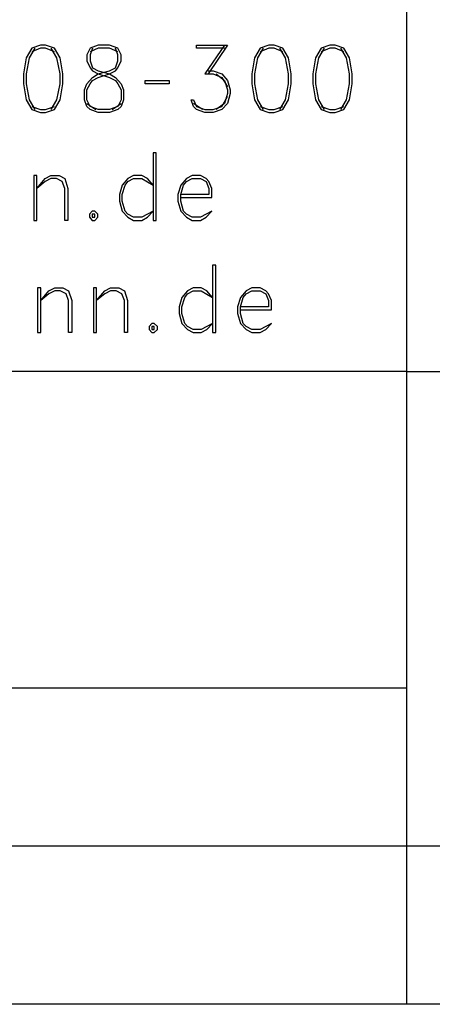
# Model space of a CAD drawing. Units: millimetres. Extents: x -3046514 to -3040398, y -6092008 to -6087536.
# Drawn here: x -3041907 to -3041741, y -6091916 to -6091521 of the extents above; entities that cross this region are included whole.
import ezdxf

# ---------------------------------------------------------------- set-up
doc = ezdxf.new("R2010")
doc.units = ezdxf.units.MM
for name, color, linetype in [('1', 7, 'Continuous'), ('102', 7, 'Continuous'), ('500', 7, 'Continuous')]:
    doc.layers.add(name, color=color, linetype=linetype)

# ---------------------------------------------------------------- blocks, each defined once
blk = doc.blocks.new('Kopf', base_point=(-1018.789, -1094.328))
at = {"layer": '1', "color": 7, "linetype": 'Continuous'}
for p, q in [((-204070.941, -406954.918), (-204070.941, -406899.918)), ((-204070.941, -406937.995), (-204114.321, -406937.995)), ((-203984.461, -406954.918), (-204169.461, -406954.918))]:
    blk.add_line(p, q, dxfattribs=at)
at = {"layer": '1', "color": 2, "linetype": 'Continuous'}
for p, q in [((-204169.461, -406946.457), (-204070.941, -406946.457)), ((-203984.461, -406950.688), (-204169.461, -406950.688))]:
    blk.add_line(p, q, dxfattribs=at)
at = {"layer": '102', "color": 2, "linetype": 'Continuous'}
for p, q in [((-204080.974, -406929.348), (-204081.125, -406929.611)), ((-204080.891, -406929.348), (-204081.043, -406929.611)), ((-204080.739, -406929.266), (-204080.974, -406929.348)), ((-204080.739, -406929.348), (-204080.974, -406929.445)), ((-204080.601, -406929.266), (-204080.739, -406929.266)), ((-204080.601, -406929.348), (-204080.739, -406929.348)), ((-204080.366, -406929.348), (-204080.601, -406929.266)), ((-204080.366, -406929.445), (-204080.601, -406929.348)), ((-204080.297, -406929.611), (-204080.449, -406929.348)), ((-204080.214, -406929.611), (-204080.366, -406929.348)), ((-204079.413, -406929.348), (-204079.496, -406929.528)), ((-204079.193, -406929.266), (-204079.413, -406929.348)), ((-204079.344, -406929.348), (-204079.413, -406929.528)), ((-204079.193, -406929.348), (-204079.413, -406929.445)), ((-204078.889, -406929.266), (-204079.193, -406929.266)), ((-204078.889, -406929.348), (-204079.193, -406929.348)), ((-204078.668, -406929.348), (-204078.889, -406929.266)), ((-204078.668, -406929.445), (-204078.889, -406929.348)), ((-204078.668, -406929.528), (-204078.737, -406929.348)), ((-204078.585, -406929.528), (-204078.668, -406929.348)), ((-204076.563, -406929.348), (-204076.563, -406929.266)), ((-204076.563, -406929.266), (-204075.734, -406929.266)), ((-204075.817, -406929.348), (-204076.563, -406929.348)), ((-204075.817, -406929.266), (-204076.342, -406930.039)), ((-204075.734, -406929.266), (-204076.259, -406930.039)), ((-204074.864, -406929.348), (-204075.016, -406929.611)), ((-204074.782, -406929.348), (-204074.934, -406929.611)), ((-204074.63, -406929.266), (-204074.864, -406929.348)), ((-204074.63, -406929.348), (-204074.864, -406929.445)), ((-204074.492, -406929.266), (-204074.63, -406929.266)), ((-204074.492, -406929.348), (-204074.63, -406929.348)), ((-204074.257, -406929.348), (-204074.492, -406929.266)), ((-204074.257, -406929.445), (-204074.492, -406929.348)), ((-204074.188, -406929.611), (-204074.34, -406929.348)), ((-204074.105, -406929.611), (-204074.257, -406929.348)), ((-204073.235, -406929.348), (-204073.387, -406929.611)), ((-204073.153, -406929.348), (-204073.304, -406929.611)), ((-204073.001, -406929.266), (-204073.235, -406929.348)), ((-204073.001, -406929.348), (-204073.235, -406929.445)), ((-204072.863, -406929.266), (-204073.001, -406929.266)), ((-204072.863, -406929.348), (-204073.001, -406929.348)), ((-204072.628, -406929.348), (-204072.863, -406929.266)), ((-204072.628, -406929.445), (-204072.863, -406929.348)), ((-204072.559, -406929.611), (-204072.711, -406929.348)), ((-204072.476, -406929.611), (-204072.628, -406929.348)), ((-204081.125, -406929.611), (-204081.194, -406930.039)), ((-204081.043, -406929.611), (-204081.125, -406930.039)), ((-204080.214, -406930.039), (-204080.297, -406929.611)), ((-204080.145, -406930.039), (-204080.214, -406929.611)), ((-204079.496, -406929.528), (-204079.496, -406929.693)), ((-204079.496, -406929.693), (-204079.413, -406929.873)), ((-204079.413, -406929.528), (-204079.413, -406929.693)), ((-204079.413, -406929.693), (-204079.344, -406929.873)), ((-204078.737, -406929.873), (-204078.668, -406929.693)), ((-204078.668, -406929.693), (-204078.668, -406929.528)), ((-204078.668, -406929.873), (-204078.585, -406929.693)), ((-204078.585, -406929.693), (-204078.585, -406929.528)), ((-204075.016, -406929.611), (-204075.085, -406930.039)), ((-204074.934, -406929.611), (-204075.016, -406930.039)), ((-204074.105, -406930.039), (-204074.188, -406929.611)), ((-204074.036, -406930.039), (-204074.105, -406929.611)), ((-204073.387, -406929.611), (-204073.456, -406930.039)), ((-204073.304, -406929.611), (-204073.387, -406930.039)), ((-204072.476, -406930.039), (-204072.559, -406929.611)), ((-204072.407, -406930.039), (-204072.476, -406929.611)), ((-204081.194, -406930.039), (-204081.194, -406930.301)), ((-204081.125, -406930.039), (-204081.125, -406930.301)), ((-204080.214, -406930.301), (-204080.214, -406930.039)), ((-204080.145, -406930.301), (-204080.145, -406930.039)), ((-204079.413, -406929.873), (-204079.344, -406929.956)), ((-204079.344, -406929.873), (-204079.193, -406929.956)), ((-204079.344, -406929.956), (-204079.193, -406930.039)), ((-204079.344, -406930.135), (-204079.193, -406930.039)), ((-204079.193, -406929.956), (-204078.889, -406930.039)), ((-204079.193, -406930.039), (-204078.889, -406929.956)), ((-204079.193, -406930.039), (-204078.889, -406930.135)), ((-204079.193, -406930.135), (-204078.889, -406930.039)), ((-204078.889, -406929.956), (-204078.737, -406929.873)), ((-204078.889, -406930.039), (-204078.737, -406929.956)), ((-204078.889, -406930.039), (-204078.737, -406930.135)), ((-204078.737, -406929.956), (-204078.668, -406929.873)), ((-204076.342, -406930.039), (-204076.121, -406930.039)), ((-204076.259, -406929.956), (-204076.121, -406929.956)), ((-204076.121, -406929.956), (-204075.886, -406930.039)), ((-204076.121, -406930.039), (-204075.886, -406930.135)), ((-204076.038, -406930.039), (-204075.817, -406930.218)), ((-204075.886, -406930.039), (-204075.734, -406930.218)), ((-204075.085, -406930.039), (-204075.085, -406930.301)), ((-204075.016, -406930.039), (-204075.016, -406930.301)), ((-204074.105, -406930.301), (-204074.105, -406930.039)), ((-204074.036, -406930.301), (-204074.036, -406930.039)), ((-204073.456, -406930.039), (-204073.456, -406930.301)), ((-204073.387, -406930.039), (-204073.387, -406930.301)), ((-204072.476, -406930.301), (-204072.476, -406930.039)), ((-204072.407, -406930.301), (-204072.407, -406930.039)), ((-204081.194, -406930.301), (-204081.125, -406930.729)), ((-204081.125, -406930.301), (-204081.043, -406930.729)), ((-204080.297, -406930.729), (-204080.214, -406930.301)), ((-204080.214, -406930.729), (-204080.145, -406930.301)), ((-204079.565, -406930.467), (-204079.496, -406930.301)), ((-204079.496, -406930.301), (-204079.344, -406930.135)), ((-204079.496, -406930.467), (-204079.413, -406930.301)), ((-204079.413, -406930.301), (-204079.344, -406930.218)), ((-204079.344, -406930.218), (-204079.193, -406930.135)), ((-204078.889, -406930.135), (-204078.737, -406930.218)), ((-204078.737, -406930.135), (-204078.585, -406930.301)), ((-204078.737, -406930.218), (-204078.668, -406930.301)), ((-204078.668, -406930.301), (-204078.585, -406930.467)), ((-204078.585, -406930.301), (-204078.516, -406930.467)), ((-204077.936, -406930.301), (-204077.936, -406930.218)), ((-204077.936, -406930.218), (-204077.294, -406930.218)), ((-204077.294, -406930.301), (-204077.936, -406930.301)), ((-204077.294, -406930.218), (-204077.294, -406930.301)), ((-204075.886, -406930.135), (-204075.734, -406930.384)), ((-204075.817, -406930.218), (-204075.734, -406930.467)), ((-204075.734, -406930.218), (-204075.665, -406930.467)), ((-204075.085, -406930.301), (-204075.016, -406930.729)), ((-204075.016, -406930.301), (-204074.934, -406930.729)), ((-204074.188, -406930.729), (-204074.105, -406930.301)), ((-204074.105, -406930.729), (-204074.036, -406930.301)), ((-204073.456, -406930.301), (-204073.387, -406930.729)), ((-204073.387, -406930.301), (-204073.304, -406930.729)), ((-204072.559, -406930.729), (-204072.476, -406930.301)), ((-204072.476, -406930.729), (-204072.407, -406930.301)), ((-204079.565, -406930.729), (-204079.565, -406930.467)), ((-204079.496, -406930.729), (-204079.496, -406930.467)), ((-204078.585, -406930.467), (-204078.585, -406930.729)), ((-204078.516, -406930.467), (-204078.516, -406930.729)), ((-204075.734, -406930.563), (-204075.817, -406930.826)), ((-204075.734, -406930.467), (-204075.734, -406930.563)), ((-204075.665, -406930.563), (-204075.734, -406930.826)), ((-204075.665, -406930.467), (-204075.665, -406930.563)), ((-204081.125, -406930.729), (-204080.974, -406930.991)), ((-204081.043, -406930.729), (-204080.891, -406930.991)), ((-204080.449, -406930.991), (-204080.297, -406930.729)), ((-204080.366, -406930.991), (-204080.214, -406930.729)), ((-204079.496, -406930.908), (-204079.565, -406930.729)), ((-204079.413, -406930.908), (-204079.496, -406930.729)), ((-204079.496, -406930.826), (-204079.262, -406930.991)), ((-204078.82, -406930.991), (-204078.585, -406930.826)), ((-204078.585, -406930.729), (-204078.668, -406930.908)), ((-204078.516, -406930.729), (-204078.585, -406930.908)), ((-204076.645, -406930.908), (-204076.714, -406930.729)), ((-204076.714, -406930.729), (-204076.645, -406930.729)), ((-204076.645, -406930.729), (-204076.563, -406930.908)), ((-204076.411, -406930.991), (-204076.645, -406930.826)), ((-204075.817, -406930.826), (-204076.038, -406930.991)), ((-204075.886, -406930.908), (-204075.734, -406930.646)), ((-204075.734, -406930.826), (-204075.886, -406930.991)), ((-204075.016, -406930.729), (-204074.864, -406930.991)), ((-204074.934, -406930.729), (-204074.782, -406930.991)), ((-204074.34, -406930.991), (-204074.188, -406930.729)), ((-204074.257, -406930.991), (-204074.105, -406930.729)), ((-204073.387, -406930.729), (-204073.235, -406930.991)), ((-204073.304, -406930.729), (-204073.153, -406930.991)), ((-204072.711, -406930.991), (-204072.559, -406930.729)), ((-204072.628, -406930.991), (-204072.476, -406930.729)), ((-204080.974, -406930.908), (-204080.739, -406930.991)), ((-204080.974, -406930.991), (-204080.739, -406931.074)), ((-204080.739, -406930.991), (-204080.601, -406930.991)), ((-204080.739, -406931.074), (-204080.601, -406931.074)), ((-204080.601, -406930.991), (-204080.366, -406930.908)), ((-204080.601, -406931.074), (-204080.366, -406930.991)), ((-204079.413, -406930.991), (-204079.496, -406930.908)), ((-204079.193, -406930.991), (-204079.413, -406930.908)), ((-204079.193, -406931.074), (-204079.413, -406930.991)), ((-204078.889, -406930.991), (-204079.193, -406930.991)), ((-204078.889, -406931.074), (-204079.193, -406931.074)), ((-204078.668, -406930.908), (-204078.889, -406930.991)), ((-204078.668, -406930.991), (-204078.889, -406931.074)), ((-204078.585, -406930.908), (-204078.668, -406930.991)), ((-204076.563, -406930.991), (-204076.645, -406930.908)), ((-204076.563, -406930.908), (-204076.342, -406930.991)), ((-204076.342, -406931.074), (-204076.563, -406930.991)), ((-204076.342, -406930.991), (-204076.121, -406930.991)), ((-204076.121, -406931.074), (-204076.342, -406931.074)), ((-204076.121, -406930.991), (-204075.886, -406930.908)), ((-204075.886, -406930.991), (-204076.121, -406931.074)), ((-204074.864, -406930.908), (-204074.63, -406930.991)), ((-204074.864, -406930.991), (-204074.63, -406931.074)), ((-204074.63, -406930.991), (-204074.492, -406930.991)), ((-204074.63, -406931.074), (-204074.492, -406931.074)), ((-204074.492, -406930.991), (-204074.257, -406930.908)), ((-204074.492, -406931.074), (-204074.257, -406930.991)), ((-204073.235, -406930.908), (-204073.001, -406930.991)), ((-204073.235, -406930.991), (-204073.001, -406931.074)), ((-204073.001, -406930.991), (-204072.863, -406930.991)), ((-204073.001, -406931.074), (-204072.863, -406931.074)), ((-204072.863, -406930.991), (-204072.628, -406930.908)), ((-204072.863, -406931.074), (-204072.628, -406930.991)), ((-204077.647, -406932.147), (-204077.729, -406932.147)), ((-204077.729, -406932.147), (-204077.729, -406933.956)), ((-204077.647, -406933.956), (-204077.647, -406932.147)), ((-204080.836, -406932.754), (-204080.919, -406932.754)), ((-204080.919, -406932.754), (-204080.919, -406933.956)), ((-204080.836, -406933.956), (-204080.836, -406932.754)), ((-204080.836, -406933.1), (-204080.615, -406932.837)), ((-204080.615, -406932.92), (-204080.836, -406933.1)), ((-204080.615, -406932.837), (-204080.463, -406932.754)), ((-204080.463, -406932.837), (-204080.615, -406932.92)), ((-204080.463, -406932.754), (-204080.242, -406932.754)), ((-204080.311, -406932.837), (-204080.463, -406932.837)), ((-204080.159, -406932.92), (-204080.311, -406932.837)), ((-204080.242, -406932.754), (-204080.09, -406932.837)), ((-204080.09, -406933.1), (-204080.159, -406932.92)), ((-204080.09, -406932.837), (-204080.007, -406933.1)), ((-204078.406, -406932.837), (-204078.558, -406933.017)), ((-204078.475, -406933.017), (-204078.406, -406932.92)), ((-204078.254, -406932.754), (-204078.406, -406932.837)), ((-204078.406, -406932.92), (-204078.254, -406932.837)), ((-204078.033, -406932.754), (-204078.254, -406932.754)), ((-204078.254, -406932.837), (-204078.033, -406932.837)), ((-204077.881, -406932.837), (-204078.033, -406932.754)), ((-204078.033, -406932.837), (-204077.729, -406933.017)), ((-204077.729, -406933.017), (-204077.881, -406932.837)), ((-204076.832, -406932.837), (-204076.984, -406933.017)), ((-204076.915, -406933.017), (-204076.832, -406932.92)), ((-204076.68, -406932.754), (-204076.832, -406932.837)), ((-204076.832, -406932.92), (-204076.68, -406932.837)), ((-204076.459, -406932.754), (-204076.68, -406932.754)), ((-204076.68, -406932.837), (-204076.459, -406932.837)), ((-204076.307, -406932.837), (-204076.459, -406932.754)), ((-204076.459, -406932.837), (-204076.307, -406932.92)), ((-204076.238, -406932.92), (-204076.307, -406932.837)), ((-204076.307, -406932.92), (-204076.238, -406933.1)), ((-204076.156, -406933.1), (-204076.238, -406932.92)), ((-204080.09, -406933.956), (-204080.09, -406933.1)), ((-204080.007, -406933.1), (-204080.007, -406933.956)), ((-204078.558, -406933.017), (-204078.627, -406933.265)), ((-204078.558, -406933.265), (-204078.475, -406933.017)), ((-204076.984, -406933.017), (-204077.067, -406933.265)), ((-204076.984, -406933.265), (-204076.915, -406933.017)), ((-204076.238, -406933.1), (-204076.238, -406933.265)), ((-204076.156, -406933.348), (-204076.156, -406933.1)), ((-204078.627, -406933.265), (-204078.627, -406933.445)), ((-204078.627, -406933.445), (-204078.558, -406933.707)), ((-204078.558, -406933.445), (-204078.558, -406933.265)), ((-204078.475, -406933.707), (-204078.558, -406933.445)), ((-204077.067, -406933.265), (-204077.067, -406933.445)), ((-204077.067, -406933.445), (-204076.984, -406933.707)), ((-204076.984, -406933.445), (-204076.984, -406933.265)), ((-204076.238, -406933.265), (-204076.984, -406933.265)), ((-204076.984, -406933.348), (-204076.156, -406933.348)), ((-204076.915, -406933.707), (-204076.984, -406933.445)), ((-204079.358, -406933.707), (-204079.428, -406933.79)), ((-204079.289, -406933.707), (-204079.358, -406933.707)), ((-204079.207, -406933.79), (-204079.289, -406933.707)), ((-204078.558, -406933.707), (-204078.406, -406933.873)), ((-204078.406, -406933.79), (-204078.475, -406933.707)), ((-204077.729, -406933.707), (-204078.033, -406933.873)), ((-204077.881, -406933.873), (-204077.729, -406933.707)), ((-204076.984, -406933.707), (-204076.832, -406933.873)), ((-204076.832, -406933.79), (-204076.915, -406933.707)), ((-204076.307, -406933.873), (-204076.156, -406933.707)), ((-204076.156, -406933.707), (-204076.307, -406933.79)), ((-204080.919, -406933.956), (-204080.836, -406933.956)), ((-204080.007, -406933.956), (-204080.09, -406933.956)), ((-204079.428, -406933.79), (-204079.428, -406933.873)), ((-204079.428, -406933.873), (-204079.358, -406933.956)), ((-204079.358, -406933.79), (-204079.358, -406933.873)), ((-204079.289, -406933.79), (-204079.358, -406933.79)), ((-204079.358, -406933.873), (-204079.289, -406933.873)), ((-204079.358, -406933.956), (-204079.289, -406933.956)), ((-204079.289, -406933.873), (-204079.289, -406933.79)), ((-204079.289, -406933.956), (-204079.207, -406933.873)), ((-204079.207, -406933.873), (-204079.207, -406933.79)), ((-204078.254, -406933.873), (-204078.406, -406933.79)), ((-204078.406, -406933.873), (-204078.254, -406933.956)), ((-204078.033, -406933.873), (-204078.254, -406933.873)), ((-204078.254, -406933.956), (-204078.033, -406933.956)), ((-204078.033, -406933.956), (-204077.881, -406933.873)), ((-204077.729, -406933.956), (-204077.647, -406933.956)), ((-204076.68, -406933.873), (-204076.832, -406933.79)), ((-204076.832, -406933.873), (-204076.68, -406933.956)), ((-204076.459, -406933.873), (-204076.68, -406933.873)), ((-204076.68, -406933.956), (-204076.459, -406933.956)), ((-204076.307, -406933.79), (-204076.459, -406933.873)), ((-204076.459, -406933.956), (-204076.307, -406933.873)), ((-204076.052, -406935.149), (-204076.135, -406935.149)), ((-204076.135, -406935.149), (-204076.135, -406936.957)), ((-204076.052, -406936.957), (-204076.052, -406935.149)), ((-204080.732, -406935.756), (-204080.815, -406935.756)), ((-204080.815, -406935.756), (-204080.815, -406936.957)), ((-204080.732, -406936.957), (-204080.732, -406935.756)), ((-204080.732, -406936.101), (-204080.511, -406935.839)), ((-204080.511, -406935.839), (-204080.359, -406935.756)), ((-204080.359, -406935.839), (-204080.511, -406935.922)), ((-204080.359, -406935.756), (-204080.139, -406935.756)), ((-204080.208, -406935.839), (-204080.359, -406935.839)), ((-204080.056, -406935.922), (-204080.208, -406935.839)), ((-204080.139, -406935.756), (-204079.987, -406935.839)), ((-204079.987, -406935.839), (-204079.904, -406936.101)), ((-204079.241, -406935.756), (-204079.324, -406935.756)), ((-204079.324, -406935.756), (-204079.324, -406936.957)), ((-204079.241, -406936.957), (-204079.241, -406935.756)), ((-204079.241, -406936.101), (-204079.02, -406935.839)), ((-204079.02, -406935.839), (-204078.868, -406935.756)), ((-204078.868, -406935.839), (-204079.02, -406935.922)), ((-204078.868, -406935.756), (-204078.647, -406935.756)), ((-204078.717, -406935.839), (-204078.868, -406935.839)), ((-204078.565, -406935.922), (-204078.717, -406935.839)), ((-204078.647, -406935.756), (-204078.496, -406935.839)), ((-204078.496, -406935.839), (-204078.413, -406936.101)), ((-204076.811, -406935.839), (-204076.963, -406936.019)), ((-204076.659, -406935.756), (-204076.811, -406935.839)), ((-204076.811, -406935.922), (-204076.659, -406935.839)), ((-204076.439, -406935.756), (-204076.659, -406935.756)), ((-204076.659, -406935.839), (-204076.439, -406935.839)), ((-204076.287, -406935.839), (-204076.439, -406935.756)), ((-204076.439, -406935.839), (-204076.135, -406936.019)), ((-204076.135, -406936.019), (-204076.287, -406935.839)), ((-204075.237, -406935.839), (-204075.389, -406936.019)), ((-204075.086, -406935.756), (-204075.237, -406935.839)), ((-204075.237, -406935.922), (-204075.086, -406935.839)), ((-204074.865, -406935.756), (-204075.086, -406935.756)), ((-204075.086, -406935.839), (-204074.865, -406935.839)), ((-204074.713, -406935.839), (-204074.865, -406935.756)), ((-204074.865, -406935.839), (-204074.713, -406935.922)), ((-204074.644, -406935.922), (-204074.713, -406935.839)), ((-204080.511, -406935.922), (-204080.732, -406936.101)), ((-204079.987, -406936.101), (-204080.056, -406935.922)), ((-204079.987, -406936.957), (-204079.987, -406936.101)), ((-204079.904, -406936.101), (-204079.904, -406936.957)), ((-204079.02, -406935.922), (-204079.241, -406936.101)), ((-204078.496, -406936.101), (-204078.565, -406935.922)), ((-204078.496, -406936.957), (-204078.496, -406936.101)), ((-204078.413, -406936.101), (-204078.413, -406936.957)), ((-204076.963, -406936.019), (-204077.032, -406936.267)), ((-204076.963, -406936.267), (-204076.88, -406936.019)), ((-204076.88, -406936.019), (-204076.811, -406935.922)), ((-204075.389, -406936.019), (-204075.472, -406936.267)), ((-204075.389, -406936.267), (-204075.32, -406936.019)), ((-204075.32, -406936.019), (-204075.237, -406935.922)), ((-204074.713, -406935.922), (-204074.644, -406936.101)), ((-204074.561, -406936.101), (-204074.644, -406935.922)), ((-204074.644, -406936.101), (-204074.644, -406936.267)), ((-204074.561, -406936.35), (-204074.561, -406936.101)), ((-204077.032, -406936.267), (-204077.032, -406936.447)), ((-204076.963, -406936.447), (-204076.963, -406936.267)), ((-204075.472, -406936.267), (-204075.472, -406936.447)), ((-204075.389, -406936.447), (-204075.389, -406936.267)), ((-204074.644, -406936.267), (-204075.389, -406936.267)), ((-204075.389, -406936.35), (-204074.561, -406936.35)), ((-204077.032, -406936.447), (-204076.963, -406936.709)), ((-204076.88, -406936.709), (-204076.963, -406936.447)), ((-204075.472, -406936.447), (-204075.389, -406936.709)), ((-204075.32, -406936.709), (-204075.389, -406936.447)), ((-204077.764, -406936.709), (-204077.833, -406936.792)), ((-204077.833, -406936.792), (-204077.833, -406936.875)), ((-204077.833, -406936.875), (-204077.764, -406936.957)), ((-204077.695, -406936.709), (-204077.764, -406936.709)), ((-204077.764, -406936.792), (-204077.764, -406936.875)), ((-204077.695, -406936.792), (-204077.764, -406936.792)), ((-204077.764, -406936.875), (-204077.695, -406936.875)), ((-204077.612, -406936.792), (-204077.695, -406936.709)), ((-204077.695, -406936.875), (-204077.695, -406936.792)), ((-204077.695, -406936.957), (-204077.612, -406936.875)), ((-204077.612, -406936.875), (-204077.612, -406936.792)), ((-204076.963, -406936.709), (-204076.811, -406936.875)), ((-204076.811, -406936.792), (-204076.88, -406936.709)), ((-204076.659, -406936.875), (-204076.811, -406936.792)), ((-204076.811, -406936.875), (-204076.659, -406936.957)), ((-204076.439, -406936.875), (-204076.659, -406936.875)), ((-204076.135, -406936.709), (-204076.439, -406936.875)), ((-204076.439, -406936.957), (-204076.287, -406936.875)), ((-204076.287, -406936.875), (-204076.135, -406936.709)), ((-204075.389, -406936.709), (-204075.237, -406936.875)), ((-204075.237, -406936.792), (-204075.32, -406936.709)), ((-204075.086, -406936.875), (-204075.237, -406936.792)), ((-204075.237, -406936.875), (-204075.086, -406936.957)), ((-204074.865, -406936.875), (-204075.086, -406936.875)), ((-204074.713, -406936.792), (-204074.865, -406936.875)), ((-204074.865, -406936.957), (-204074.713, -406936.875)), ((-204074.713, -406936.875), (-204074.561, -406936.709)), ((-204074.561, -406936.709), (-204074.713, -406936.792)), ((-204080.815, -406936.957), (-204080.732, -406936.957)), ((-204079.904, -406936.957), (-204079.987, -406936.957)), ((-204079.324, -406936.957), (-204079.241, -406936.957)), ((-204078.413, -406936.957), (-204078.496, -406936.957)), ((-204077.764, -406936.957), (-204077.695, -406936.957)), ((-204076.659, -406936.957), (-204076.439, -406936.957)), ((-204076.135, -406936.957), (-204076.052, -406936.957)), ((-204075.086, -406936.957), (-204074.865, -406936.957))]:
    blk.add_line(p, q, dxfattribs=at)
at = {"layer": '500', "color": 2, "linetype": 'Continuous'}
blk.add_line((-204070.941, -406937.995), (-203984.461, -406937.995), dxfattribs=at)
blk = doc.blocks.new('_tb_frame_A3QV', base_point=(-1405.927, -1000.785))
at = {"layer": '1', "color": 7, "linetype": 'Continuous'}
blk.add_line((-203984.461, -406954.918), (-204379.461, -406954.918), dxfattribs=at)
blk.add_blockref('Kopf', (-1018.789, -1094.328))

msp = doc.modelspace()

# ---------------------------------------------------------------- block references
at = {"xscale": 15, "yscale": 15, "zscale": 15}
msp.add_blockref('_tb_frame_A3QV', (-1776.18, -2604.25), dxfattribs=at)

doc.saveas('drawing.dxf')
